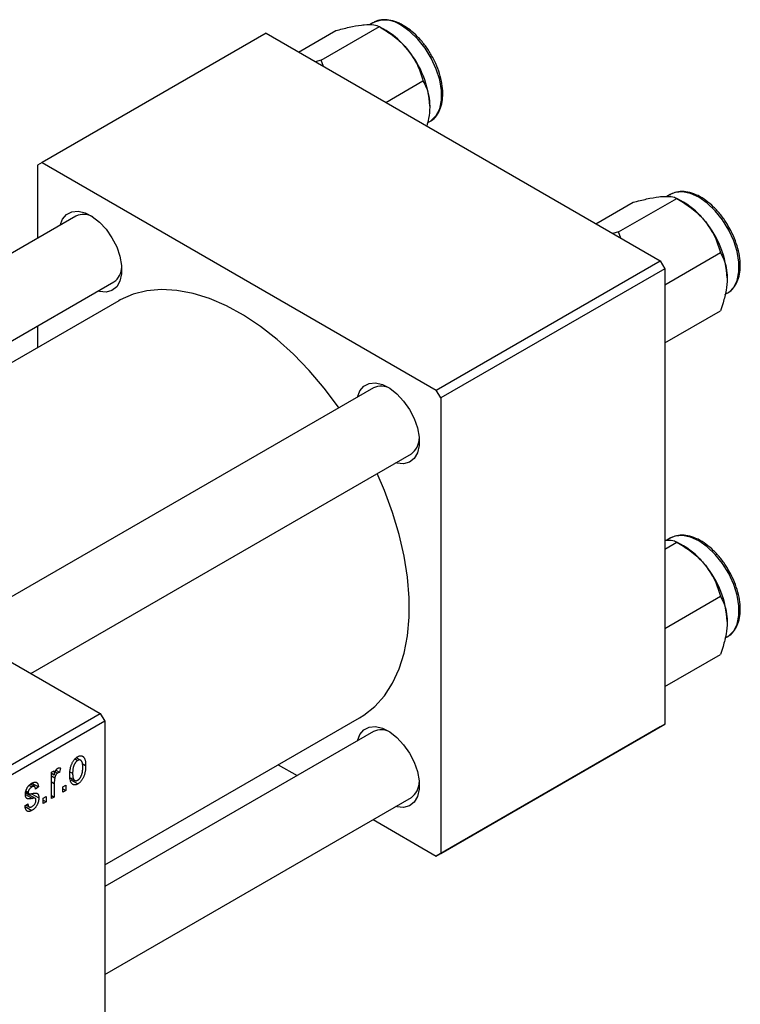
# Model space of a CAD drawing. Units: millimetres. Extents: x 15 to 460, y 5 to 292.
# Drawn here: x 146 to 203, y 63 to 141 of the extents above; entities that cross this region are included whole.
import ezdxf

# ---------------------------------------------------------------- set-up
doc = ezdxf.new("R2010")
doc.units = ezdxf.units.MM

msp = doc.modelspace()

# ---------------------------------------------------------------- linework, layer by layer
at = {"color": 7, "linetype": 'Continuous', "lineweight": 25}
for p, q in [((169.814, 137.306), (174.406, 139.957)), ((173.891, 140.266), (173.614, 140.106)), ((174.94, 139.648), (174.409, 139.955)), ((165.463, 139.432), (147.785, 129.229)), ((165.463, 139.432), (196.576, 121.475)), ((168.026, 137.952), (170.964, 139.648)), ((169.814, 137.306), (169.346, 137.191)), ((169.987, 136.82), (169.814, 137.306)), ((174.909, 133.98), (177.847, 135.676)), ((178.205, 132.364), (178.39, 132.471)), ((178.39, 132.471), (178.492, 132.535)), ((147.785, 129.229), (147.432, 129.025)), ((147.432, 129.025), (147.432, 123.263)), ((147.785, 129.229), (178.898, 111.272)), ((197.367, 126.717), (197.09, 126.557)), ((191.502, 124.403), (194.44, 126.099)), ((193.29, 123.757), (197.882, 126.408)), ((198.416, 126.099), (197.885, 126.406)), ((150.458, 125.009), (117.422, 105.943)), ((193.29, 123.757), (192.822, 123.642)), ((193.463, 123.271), (193.29, 123.757)), ((196.929, 119.591), (201.323, 122.127)), ((178.898, 111.272), (196.576, 121.475)), ((196.576, 121.475), (196.929, 120.863)), ((196.929, 120.863), (179.252, 110.66)), ((196.929, 120.863), (196.929, 84.93)), ((123.423, 102.479), (153.457, 119.813)), ((201.681, 118.815), (201.866, 118.922)), ((153.844, 118.332), (124.9, 101.627)), ((196.929, 115.001), (201.323, 117.537)), ((147.432, 116.335), (147.432, 114.631)), ((103.591, 113.925), (152.382, 85.766)), ((173.934, 111.46), (140.898, 92.394)), ((179.252, 110.66), (178.898, 111.272)), ((179.252, 110.66), (179.252, 74.728)), ((146.899, 88.93), (176.933, 106.264)), ((197.367, 99.604), (197.09, 99.444)), ((196.929, 98.745), (197.882, 99.295)), ((198.416, 98.987), (197.885, 99.293)), ((196.929, 92.478), (201.323, 95.014)), ((201.681, 91.703), (201.866, 91.809)), ((196.929, 87.889), (201.323, 90.425)), ((125.512, 70.258), (152.382, 85.766)), ((152.382, 85.766), (152.735, 85.154)), ((152.735, 85.154), (125.865, 69.646)), ((152.735, 73.817), (172.839, 85.42)), ((152.735, 85.154), (152.735, 49.221)), ((196.576, 84.726), (178.898, 74.524)), ((179.252, 74.728), (196.929, 84.93)), ((196.929, 84.93), (196.576, 84.726)), ((173.934, 84.348), (152.735, 72.113)), ((150.384, 82.181), (150.592, 82.061)), ((150.83, 82.079), (150.485, 82.278)), ((150.95, 81.826), (151.225, 81.668)), ((166.428, 81.72), (167.905, 80.868)), ((148.525, 81.127), (148.75, 81.257)), ((148.525, 79.049), (148.525, 81.127)), ((148.525, 81.055), (148.75, 80.925)), ((148.525, 80.859), (148.792, 80.705)), ((148.75, 81.257), (148.75, 80.925)), ((148.831, 81.171), (149.005, 81.071)), ((148.883, 81.292), (149.167, 81.127)), ((149.232, 81.461), (149.167, 81.127)), ((149.988, 81.174), (150.196, 81.054)), ((146.766, 80.103), (146.983, 79.978)), ((147.184, 80.01), (146.868, 80.192)), ((146.983, 80.273), (147.496, 79.977)), ((148.75, 80.256), (148.75, 79.179)), ((149.425, 79.976), (149.65, 80.106)), ((149.65, 80.106), (149.65, 79.698)), ((150.016, 80.692), (150.37, 80.488)), ((150.049, 80.525), (150.598, 80.208)), ((146.487, 79.519), (147.246, 79.081)), ((146.495, 79.579), (146.741, 79.437)), ((146.507, 79.664), (146.693, 79.557)), ((146.948, 79.443), (147.528, 79.108)), ((147.496, 79.977), (147.271, 79.81)), ((148.525, 79.308), (148.75, 79.179)), ((149.425, 79.568), (149.425, 79.976)), ((149.425, 79.828), (149.65, 79.698)), ((149.65, 79.698), (149.425, 79.568)), ((146.435, 78.474), (146.66, 78.641)), ((146.522, 78.538), (146.768, 78.396)), ((147.882, 79.086), (148.107, 79.216)), ((147.882, 78.678), (147.882, 79.086)), ((147.882, 78.937), (148.107, 78.808)), ((148.107, 78.808), (147.882, 78.678)), ((148.107, 79.216), (148.107, 78.808)), ((148.75, 79.179), (148.525, 79.049)), ((152.735, 65.186), (176.933, 79.151)), ((146.45, 78.431), (146.984, 78.123)), ((173.906, 77.405), (178.898, 74.524)), ((178.898, 74.524), (179.252, 74.728))]:
    msp.add_line(p, q, dxfattribs=at)
at = {"color": 8, "linetype": 'Continuous', "lineweight": 25}
for p, q in [((148.525, 80.386), (148.75, 80.256)), ((146.468, 79.389), (147.024, 79.068))]:
    msp.add_line(p, q, dxfattribs=at)
at = {"color": 8, "linetype": 'Continuous', "lineweight": 25, "flags": 128}
for points in [[(178.492, 132.535), (178.505, 132.545), (178.896, 132.94), (179.167, 133.486), (179.305, 134.158), (179.305, 134.926), (179.167, 135.757), (178.896, 136.615), (178.505, 137.462), (178.011, 138.262), (177.435, 138.978), (176.802, 139.581), (176.14, 140.043)], [(201.866, 118.922), (201.981, 118.995), (202.372, 119.391), (202.643, 119.937), (202.781, 120.609), (202.781, 121.377), (202.643, 122.208), (202.372, 123.066), (201.981, 123.913), (201.487, 124.713), (200.911, 125.429), (200.278, 126.032), (199.616, 126.494), (198.955, 126.796), (198.322, 126.923), (197.746, 126.872), (197.367, 126.717)], [(201.866, 91.809), (201.981, 91.883), (202.372, 92.279), (202.643, 92.825), (202.781, 93.496), (202.781, 94.264), (202.643, 95.096), (202.372, 95.954), (201.981, 96.801), (201.487, 97.6), (200.911, 98.317), (200.278, 98.919), (199.616, 99.382), (198.955, 99.683), (198.322, 99.811), (197.746, 99.759), (197.367, 99.604)]]:
    msp.add_lwpolyline(points, dxfattribs=at)
at = {"color": 7, "linetype": 'Continuous', "lineweight": 25, "flags": 128}
for points in [[(149.203, 124.285), (149.392, 124.766), (149.708, 125.138), (150.126, 125.353), (150.624, 125.397), (151.174, 125.27), (151.748, 124.977), (152.314, 124.536), (152.841, 123.968), (153.302, 123.306), (153.672, 122.584), (153.929, 121.842), (154.062, 121.12), (154.062, 120.457), (153.929, 119.887), (153.672, 119.443), (153.302, 119.148), (152.841, 119.018), (152.314, 119.059), (152.202, 119.088)], [(171.222, 109.895), (171.184, 109.948), (170.059, 111.437), (168.867, 112.83), (167.621, 114.115), (166.331, 115.278), (165.012, 116.308), (163.677, 117.194), (162.338, 117.929), (161.009, 118.503), (159.703, 118.913), (158.433, 119.153), (157.213, 119.221), (156.053, 119.117), (154.965, 118.842), (153.961, 118.398), (153.844, 118.332)], [(172.679, 110.736), (172.868, 111.217), (173.184, 111.589), (173.602, 111.804), (174.1, 111.848), (174.65, 111.721), (175.224, 111.428), (175.79, 110.987), (176.317, 110.419), (176.778, 109.757), (177.147, 109.035), (177.405, 108.293), (177.538, 107.571), (177.538, 106.908), (177.405, 106.338), (177.147, 105.894), (176.778, 105.599), (176.317, 105.469), (175.79, 105.51), (175.678, 105.539)], [(172.839, 85.42), (173.19, 85.639), (174.051, 86.327), (174.806, 87.169), (175.446, 88.158), (175.967, 89.283), (176.361, 90.533), (176.627, 91.896), (176.76, 93.359), (176.76, 94.905), (176.627, 96.522), (176.361, 98.191), (175.967, 99.897), (175.446, 101.622), (174.806, 103.351), (174.222, 104.699)], [(172.679, 83.623), (172.868, 84.105), (173.184, 84.477), (173.602, 84.691), (174.1, 84.736), (174.65, 84.608), (175.224, 84.316), (175.79, 83.874), (176.317, 83.307), (176.778, 82.644), (177.147, 81.923), (177.405, 81.181), (177.538, 80.459), (177.538, 79.795), (177.405, 79.226), (177.147, 78.782), (176.778, 78.486), (176.317, 78.356), (175.79, 78.398), (175.678, 78.427)]]:
    msp.add_lwpolyline(points, dxfattribs=at)
at = {"color": 8, "linetype": 'Continuous', "lineweight": 25}
msp.add_arc((174.825, 138.232), 2.239, 54.02586, 114.67234, dxfattribs=at)
at = {"color": 7, "linetype": 'Continuous', "lineweight": 25}
for centre, radius, start, end in [((171.666, 134.225), 6.335, 37.98086, 58.87752), ((170.917, 133.344), 7.47, 2.6376, 39.7722), ((195.142, 120.676), 6.335, 37.98086, 58.87752), ((151.068, 123.738), 1.41, 59.29149, 115.65255), ((194.393, 119.795), 7.47, 2.6376, 39.7722), ((152.611, 121.004), 1.461, 305.38819, 359.63252), ((174.544, 110.189), 1.41, 59.29149, 115.65255), ((176.087, 107.455), 1.461, 305.38819, 359.63252), ((195.142, 93.564), 6.335, 37.98086, 58.87752), ((194.393, 92.683), 7.47, 2.6376, 39.7722), ((174.544, 83.076), 1.41, 59.29149, 115.65255), ((176.087, 80.342), 1.461, 305.38819, 359.63252)]:
    msp.add_arc(centre, radius, start, end, dxfattribs=at)
for points, knots in [([(170.964, 139.648), (171.324, 139.741), (172.057, 139.93), (172.795, 140.067), (173.144, 140.102), (173.218, 140.11)], [0, 0, 0, 0, 0.4323818, 0.879547, 1, 1, 1, 1]), ([(173.218, 140.11), (173.49, 140.119), (174.029, 140.138), (174.281, 140.017), (174.406, 139.957)], [0, 0, 0, 0, 0.503995, 1, 1, 1, 1]), ([(176.29, 140.058), (176.179, 140.118), (175.855, 140.293), (175.317, 140.473), (174.708, 140.523), (174.227, 140.45), (173.994, 140.304), (173.92, 140.257)], [0, 0, 0, 0, 0.1327047, 0.3849574, 0.6367747, 0.883451, 1, 1, 1, 1]), ([(174.406, 139.957), (174.766, 139.735), (175.498, 139.285), (176.236, 138.629), (176.585, 138.212), (176.659, 138.123)], [0, 0, 0, 0, 0.432382, 0.879547, 1, 1, 1, 1]), ([(178.529, 137.666), (178.504, 137.715), (178.349, 138.02), (177.977, 138.538), (177.431, 139.18), (176.858, 139.698), (176.47, 139.944), (176.29, 140.058)], [0, 0, 0, 0, 0.046726, 0.293306, 0.540189, 0.787725, 1, 1, 1, 1]), ([(176.659, 138.123), (176.931, 137.729), (177.471, 136.947), (177.723, 136.097), (177.847, 135.676)], [0, 0, 0, 0, 0.503995, 1, 1, 1, 1]), ([(178.503, 132.546), (178.509, 132.549), (178.675, 132.629), (178.921, 132.921), (179.211, 133.405), (179.378, 134.01), (179.43, 134.7), (179.36, 135.458), (179.168, 136.25), (178.893, 137.001), (178.641, 137.461), (178.529, 137.666)], [0, 0, 0, 0, 0.004517, 0.127083, 0.249841, 0.375553, 0.504307, 0.634491, 0.764749, 0.894762, 1, 1, 1, 1]), ([(177.847, 135.676), (177.938, 135.504), (178.128, 135.144), (178.334, 134.494), (178.364, 133.96), (178.38, 133.688)], [0, 0, 0, 0, 0.309312, 0.649384, 1, 1, 1, 1]), ([(178.38, 133.688), (178.38, 133.661), (178.378, 133.349), (178.331, 132.827), (178.197, 132.312), (178.145, 132.112)], [0, 0, 0, 0, 0.054366, 0.634326, 1, 1, 1, 1]), ([(202.132, 123.875), (202.04, 124.053), (201.814, 124.487), (201.356, 125.118), (200.795, 125.742), (200.186, 126.258), (199.553, 126.648), (198.913, 126.895), (198.295, 126.979), (197.747, 126.915), (197.453, 126.749), (197.323, 126.675)], [0, 0, 0, 0, 0.081546, 0.19888, 0.316384, 0.434234, 0.552602, 0.671521, 0.790277, 0.907015, 1, 1, 1, 1]), ([(194.44, 126.099), (194.8, 126.192), (195.533, 126.381), (196.271, 126.517), (196.62, 126.553), (196.694, 126.561)], [0, 0, 0, 0, 0.432382, 0.879547, 1, 1, 1, 1]), ([(196.694, 126.561), (196.965, 126.57), (197.505, 126.589), (197.757, 126.468), (197.882, 126.408)], [0, 0, 0, 0, 0.5039946, 1, 1, 1, 1]), ([(197.882, 126.408), (198.242, 126.186), (198.974, 125.736), (199.712, 125.08), (200.061, 124.663), (200.135, 124.574)], [0, 0, 0, 0, 0.4323818, 0.879547, 1, 1, 1, 1]), ([(200.135, 124.574), (200.407, 124.18), (200.947, 123.398), (201.198, 122.548), (201.323, 122.127)], [0, 0, 0, 0, 0.503995, 1, 1, 1, 1]), ([(201.837, 118.93), (201.92, 118.972), (202.161, 119.094), (202.462, 119.451), (202.727, 119.963), (202.874, 120.585), (202.902, 121.29), (202.81, 122.058), (202.592, 122.851), (202.361, 123.469), (202.176, 123.798), (202.132, 123.875)], [0, 0, 0, 0, 0.064069, 0.187172, 0.310956, 0.437964, 0.567775, 0.698722, 0.829596, 0.960225, 1, 1, 1, 1]), ([(201.323, 122.127), (201.414, 121.955), (201.604, 121.595), (201.81, 120.945), (201.84, 120.41), (201.856, 120.139)], [0, 0, 0, 0, 0.309312, 0.649384, 1, 1, 1, 1]), ([(201.856, 120.139), (201.856, 120.112), (201.854, 119.8), (201.783, 119.153), (201.576, 118.296), (201.395, 117.751), (201.323, 117.537)], [0, 0, 0, 0, 0.033431, 0.390071, 0.760192, 1, 1, 1, 1]), ([(196.929, 99.446), (197.112, 99.451), (197.558, 99.463), (197.761, 99.357), (197.882, 99.295)], [0, 0, 0, 0, 0.409504, 1, 1, 1, 1]), ([(202.132, 96.762), (202.04, 96.941), (201.814, 97.375), (201.356, 98.006), (200.795, 98.63), (200.186, 99.146), (199.553, 99.536), (198.913, 99.783), (198.295, 99.866), (197.747, 99.803), (197.453, 99.637), (197.323, 99.563)], [0, 0, 0, 0, 0.081546, 0.19888, 0.316384, 0.434234, 0.552602, 0.671521, 0.790277, 0.907015, 1, 1, 1, 1]), ([(197.882, 99.295), (198.242, 99.074), (198.974, 98.624), (199.712, 97.968), (200.061, 97.55), (200.135, 97.462)], [0, 0, 0, 0, 0.4323818, 0.879547, 1, 1, 1, 1]), ([(200.135, 97.462), (200.407, 97.068), (200.947, 96.285), (201.198, 95.436), (201.323, 95.014)], [0, 0, 0, 0, 0.503995, 1, 1, 1, 1]), ([(201.837, 91.818), (201.92, 91.859), (202.161, 91.982), (202.462, 92.339), (202.727, 92.851), (202.874, 93.472), (202.902, 94.177), (202.81, 94.945), (202.592, 95.739), (202.361, 96.357), (202.176, 96.686), (202.132, 96.762)], [0, 0, 0, 0, 0.064069, 0.187172, 0.310956, 0.437964, 0.567775, 0.698722, 0.829596, 0.960225, 1, 1, 1, 1]), ([(201.323, 95.014), (201.414, 94.843), (201.604, 94.482), (201.81, 93.832), (201.84, 93.298), (201.856, 93.027)], [0, 0, 0, 0, 0.309312, 0.649384, 1, 1, 1, 1]), ([(201.856, 93.027), (201.856, 93), (201.854, 92.687), (201.783, 92.04), (201.576, 91.183), (201.395, 90.639), (201.323, 90.425)], [0, 0, 0, 0, 0.033431, 0.390071, 0.760192, 1, 1, 1, 1]), ([(149.971, 80.923), (149.972, 80.966), (149.973, 81.051), (149.981, 81.176), (149.995, 81.298), (150.013, 81.414), (150.039, 81.525), (150.069, 81.632), (150.105, 81.733), (150.147, 81.829), (150.193, 81.92), (150.242, 82.003), (150.294, 82.08), (150.349, 82.151), (150.407, 82.214), (150.468, 82.271), (150.532, 82.321), (150.576, 82.348), (150.598, 82.361)], [0, 0, 0, 0, 0.089039, 0.172702, 0.250936, 0.324755, 0.393951, 0.459693, 0.52182, 0.581376, 0.638358, 0.692549, 0.744603, 0.795463, 0.845674, 0.895795, 0.94724, 1, 1, 1, 1]), ([(150.598, 82.361), (150.62, 82.373), (150.663, 82.396), (150.726, 82.42), (150.786, 82.433), (150.844, 82.436), (150.899, 82.429), (150.951, 82.413), (151, 82.386), (151.046, 82.348), (151.089, 82.301), (151.125, 82.243), (151.156, 82.173), (151.181, 82.093), (151.201, 82.003), (151.215, 81.901), (151.223, 81.789), (151.224, 81.709), (151.225, 81.668)], [0, 0, 0, 0, 0.052785, 0.104246, 0.15516, 0.205427, 0.257091, 0.30997, 0.36531, 0.423452, 0.483843, 0.546783, 0.612063, 0.681191, 0.753975, 0.831041, 0.913199, 1, 1, 1, 1]), ([(150.592, 82.061), (150.578, 82.052), (150.552, 82.036), (150.513, 82.003), (150.475, 81.967), (150.439, 81.924), (150.404, 81.877), (150.372, 81.824), (150.341, 81.767), (150.311, 81.704), (150.284, 81.637), (150.26, 81.565), (150.24, 81.49), (150.224, 81.41), (150.211, 81.326), (150.202, 81.239), (150.197, 81.147), (150.196, 81.086), (150.196, 81.054)], [0, 0, 0, 0, 0.046434, 0.091992, 0.137976, 0.184355, 0.231914, 0.282379, 0.335687, 0.392342, 0.452647, 0.516132, 0.583936, 0.65644, 0.733808, 0.816726, 0.905547, 1, 1, 1, 1]), ([(151, 81.518), (150.999, 81.549), (150.998, 81.61), (150.993, 81.696), (150.984, 81.773), (150.972, 81.843), (150.955, 81.904), (150.935, 81.956), (150.911, 82.001), (150.884, 82.036), (150.854, 82.064), (150.821, 82.085), (150.788, 82.099), (150.752, 82.106), (150.714, 82.105), (150.675, 82.098), (150.634, 82.084), (150.606, 82.068), (150.592, 82.061)], [0, 0, 0, 0, 0.0939, 0.181702, 0.263632, 0.340531, 0.41232, 0.479316, 0.542045, 0.60193, 0.658258, 0.711293, 0.761644, 0.810381, 0.857484, 0.904003, 0.951263, 1, 1, 1, 1]), ([(151.225, 81.668), (151.224, 81.622), (151.223, 81.535), (151.215, 81.405), (151.201, 81.28), (151.182, 81.161), (151.157, 81.047), (151.127, 80.94), (151.091, 80.837), (151.05, 80.74), (151.004, 80.65), (150.955, 80.566), (150.903, 80.489), (150.848, 80.419), (150.789, 80.356), (150.728, 80.299), (150.664, 80.248), (150.62, 80.222), (150.598, 80.208)], [0, 0, 0, 0, 0.091277, 0.176463, 0.25628, 0.330946, 0.400639, 0.466009, 0.527926, 0.586723, 0.642872, 0.696272, 0.747566, 0.797682, 0.84716, 0.896925, 0.947618, 1, 1, 1, 1]), ([(148.75, 80.925), (148.756, 80.947), (148.767, 80.988), (148.784, 81.046), (148.802, 81.1), (148.818, 81.15), (148.835, 81.194), (148.85, 81.233), (148.866, 81.267), (148.886, 81.306), (148.912, 81.348), (148.945, 81.39), (148.981, 81.425), (149.006, 81.441), (149.018, 81.449)], [0, 0, 0, 0, 0.111763, 0.214281, 0.308938, 0.394446, 0.471912, 0.5404, 0.601037, 0.654051, 0.747812, 0.833566, 0.916921, 1, 1, 1, 1]), ([(149.005, 81.071), (148.994, 81.063), (148.97, 81.048), (148.937, 81.016), (148.904, 80.977), (148.874, 80.931), (148.847, 80.88), (148.824, 80.825), (148.805, 80.766), (148.796, 80.726), (148.792, 80.705)], [0, 0, 0, 0, 0.108029, 0.215913, 0.327424, 0.447109, 0.575046, 0.708131, 0.848259, 1, 1, 1, 1]), ([(149.167, 81.127), (149.154, 81.125), (149.127, 81.121), (149.086, 81.108), (149.045, 81.092), (149.019, 81.078), (149.005, 81.071)], [0, 0, 0, 0, 0.26174, 0.516699, 0.761059, 1, 1, 1, 1]), ([(149.018, 81.449), (149.036, 81.458), (149.072, 81.476), (149.126, 81.485), (149.181, 81.481), (149.214, 81.468), (149.232, 81.461)], [0, 0, 0, 0, 0.2215, 0.456127, 0.713239, 1, 1, 1, 1]), ([(150.598, 80.208), (150.576, 80.196), (150.533, 80.173), (150.469, 80.149), (150.409, 80.136), (150.351, 80.132), (150.296, 80.14), (150.243, 80.156), (150.195, 80.185), (150.149, 80.222), (150.106, 80.269), (150.07, 80.33), (150.039, 80.4), (150.014, 80.483), (149.995, 80.576), (149.981, 80.681), (149.973, 80.798), (149.972, 80.88), (149.971, 80.923)], [0, 0, 0, 0, 0.052422, 0.10314, 0.153319, 0.203224, 0.254351, 0.306466, 0.361001, 0.418304, 0.478153, 0.540707, 0.606304, 0.675582, 0.749569, 0.827894, 0.911257, 1, 1, 1, 1]), ([(150.196, 81.054), (150.196, 81.022), (150.197, 80.961), (150.203, 80.875), (150.212, 80.797), (150.224, 80.727), (150.24, 80.666), (150.261, 80.614), (150.284, 80.569), (150.312, 80.534), (150.343, 80.506), (150.374, 80.484), (150.408, 80.47), (150.444, 80.464), (150.481, 80.464), (150.52, 80.472), (150.561, 80.485), (150.59, 80.501), (150.604, 80.508)], [0, 0, 0, 0, 0.094287, 0.1824866, 0.2648226, 0.3415706, 0.4132187, 0.4802814, 0.5434033, 0.6026861, 0.6589031, 0.7118588, 0.762111, 0.8107527, 0.8577637, 0.9041913, 0.9513582, 1, 1, 1, 1]), ([(150.604, 80.508), (150.617, 80.517), (150.644, 80.533), (150.682, 80.565), (150.72, 80.602), (150.756, 80.644), (150.79, 80.692), (150.823, 80.745), (150.855, 80.803), (150.884, 80.866), (150.912, 80.933), (150.935, 81.005), (150.955, 81.081), (150.972, 81.161), (150.984, 81.244), (150.993, 81.332), (150.998, 81.424), (150.999, 81.486), (151, 81.518)], [0, 0, 0, 0, 0.046376, 0.091312, 0.136692, 0.183015, 0.230841, 0.281243, 0.334876, 0.391924, 0.452154, 0.516083, 0.583804, 0.656369, 0.734098, 0.816913, 0.905664, 1, 1, 1, 1]), ([(146.468, 79.385), (146.468, 79.406), (146.469, 79.449), (146.475, 79.514), (146.486, 79.578), (146.5, 79.642), (146.519, 79.705), (146.543, 79.768), (146.57, 79.83), (146.602, 79.89), (146.636, 79.95), (146.676, 80.005), (146.717, 80.058), (146.763, 80.108), (146.811, 80.154), (146.863, 80.196), (146.918, 80.236), (146.956, 80.259), (146.975, 80.27)], [0, 0, 0, 0, 0.068454, 0.13366, 0.197238, 0.257865, 0.318074, 0.377098, 0.436073, 0.495969, 0.555687, 0.61473, 0.674132, 0.734269, 0.796442, 0.861353, 0.929082, 1, 1, 1, 1]), ([(146.975, 80.27), (146.999, 80.283), (147.047, 80.309), (147.115, 80.336), (147.18, 80.35), (147.239, 80.355), (147.292, 80.347), (147.34, 80.331), (147.38, 80.304), (147.415, 80.267), (147.443, 80.216), (147.465, 80.15), (147.484, 80.07), (147.492, 80.009), (147.496, 79.977)], [0, 0, 0, 0, 0.0890223, 0.1734761, 0.2547393, 0.3337873, 0.4103332, 0.4835724, 0.5555749, 0.6273396, 0.703829, 0.7912583, 0.8895416, 1, 1, 1, 1]), ([(147.271, 79.81), (147.268, 79.835), (147.263, 79.881), (147.244, 79.939), (147.219, 79.983), (147.185, 80.012), (147.145, 80.026), (147.097, 80.025), (147.042, 80.009), (147.003, 79.989), (146.983, 79.978)], [0, 0, 0, 0, 0.150258, 0.28506, 0.406898, 0.520987, 0.631988, 0.745483, 0.86671, 1, 1, 1, 1]), ([(148.792, 80.705), (148.785, 80.668), (148.772, 80.592), (148.759, 80.48), (148.751, 80.367), (148.75, 80.293), (148.75, 80.256)], [0, 0, 0, 0, 0.242209, 0.488479, 0.741275, 1, 1, 1, 1]), ([(147.024, 79.068), (147.003, 79.064), (146.963, 79.057), (146.905, 79.048), (146.853, 79.04), (146.806, 79.035), (146.763, 79.032), (146.727, 79.031), (146.695, 79.031), (146.66, 79.036), (146.622, 79.047), (146.582, 79.069), (146.548, 79.1), (146.519, 79.141), (146.496, 79.19), (146.479, 79.247), (146.47, 79.312), (146.468, 79.36), (146.468, 79.385)], [0, 0, 0, 0, 0.077541, 0.149157, 0.214311, 0.273785, 0.327627, 0.375115, 0.416833, 0.452648, 0.517994, 0.582705, 0.647941, 0.714443, 0.782762, 0.852378, 0.924805, 1, 1, 1, 1]), ([(146.983, 79.978), (146.96, 79.964), (146.917, 79.937), (146.857, 79.889), (146.806, 79.838), (146.764, 79.782), (146.732, 79.725), (146.709, 79.668), (146.695, 79.61), (146.693, 79.575), (146.693, 79.557)], [0, 0, 0, 0, 0.167992, 0.315157, 0.444967, 0.564136, 0.675828, 0.781217, 0.888061, 1, 1, 1, 1]), ([(146.693, 79.557), (146.693, 79.54), (146.695, 79.507), (146.709, 79.468), (146.732, 79.439), (146.754, 79.431), (146.765, 79.426)], [0, 0, 0, 0, 0.261202, 0.504979, 0.747968, 1, 1, 1, 1]), ([(146.765, 79.426), (146.769, 79.425), (146.78, 79.424), (146.799, 79.423), (146.823, 79.424), (146.852, 79.428), (146.887, 79.432), (146.927, 79.438), (146.973, 79.447), (147.005, 79.453), (147.022, 79.456)], [0, 0, 0, 0, 0.0577638, 0.1339096, 0.229503, 0.3448176, 0.4789606, 0.6330175, 0.8070638, 1, 1, 1, 1]), ([(147.022, 79.456), (147.044, 79.461), (147.087, 79.469), (147.147, 79.479), (147.201, 79.486), (147.249, 79.491), (147.289, 79.493), (147.324, 79.494), (147.352, 79.49), (147.381, 79.484), (147.41, 79.468), (147.441, 79.442), (147.468, 79.408), (147.489, 79.365), (147.507, 79.313), (147.519, 79.253), (147.527, 79.184), (147.528, 79.134), (147.528, 79.108)], [0, 0, 0, 0, 0.08488, 0.16194, 0.23121, 0.293291, 0.347125, 0.393626, 0.432401, 0.464097, 0.520548, 0.578611, 0.639167, 0.703007, 0.770489, 0.842225, 0.918333, 1, 1, 1, 1]), ([(146.984, 78.123), (146.965, 78.112), (146.928, 78.091), (146.873, 78.068), (146.821, 78.05), (146.773, 78.041), (146.727, 78.038), (146.685, 78.043), (146.645, 78.054), (146.61, 78.073), (146.576, 78.098), (146.547, 78.131), (146.52, 78.171), (146.498, 78.218), (146.476, 78.271), (146.46, 78.332), (146.445, 78.4), (146.439, 78.449), (146.435, 78.474)], [0, 0, 0, 0, 0.0650583, 0.1266305, 0.1861785, 0.2433912, 0.2990749, 0.3543437, 0.4088467, 0.4648396, 0.5213807, 0.580346, 0.6413576, 0.7056523, 0.7730847, 0.8446899, 0.9198751, 1, 1, 1, 1]), ([(146.66, 78.641), (146.664, 78.611), (146.672, 78.554), (146.694, 78.482), (146.725, 78.428), (146.766, 78.393), (146.814, 78.376), (146.869, 78.375), (146.933, 78.393), (146.977, 78.416), (147, 78.429)], [0, 0, 0, 0, 0.155542, 0.294125, 0.419013, 0.53464, 0.645677, 0.757006, 0.873751, 1, 1, 1, 1]), ([(147.528, 79.108), (147.528, 79.083), (147.527, 79.035), (147.52, 78.961), (147.509, 78.888), (147.493, 78.816), (147.472, 78.745), (147.447, 78.675), (147.417, 78.606), (147.383, 78.538), (147.345, 78.472), (147.303, 78.41), (147.258, 78.352), (147.21, 78.298), (147.158, 78.248), (147.103, 78.202), (147.045, 78.159), (147.005, 78.135), (146.984, 78.123)], [0, 0, 0, 0, 0.070475, 0.13849, 0.203487, 0.266441, 0.327154, 0.387648, 0.447327, 0.507295, 0.56697, 0.62589, 0.684362, 0.743618, 0.803887, 0.866388, 0.931758, 1, 1, 1, 1]), ([(147, 78.429), (147.023, 78.443), (147.066, 78.47), (147.128, 78.522), (147.181, 78.582), (147.226, 78.648), (147.26, 78.717), (147.286, 78.787), (147.301, 78.858), (147.302, 78.903), (147.303, 78.926)], [0, 0, 0, 0, 0.147281, 0.280615, 0.404781, 0.524709, 0.642114, 0.756603, 0.874252, 1, 1, 1, 1]), ([(147.246, 79.081), (147.242, 79.083), (147.233, 79.087), (147.215, 79.089), (147.194, 79.09), (147.169, 79.09), (147.139, 79.086), (147.105, 79.083), (147.066, 79.076), (147.038, 79.071), (147.024, 79.068)], [0, 0, 0, 0, 0.06429, 0.147627, 0.246169, 0.360302, 0.494063, 0.644625, 0.813232, 1, 1, 1, 1]), ([(147.303, 78.926), (147.303, 78.945), (147.302, 78.981), (147.29, 79.026), (147.272, 79.061), (147.254, 79.074), (147.246, 79.081)], [0, 0, 0, 0, 0.28084, 0.534773, 0.770184, 1, 1, 1, 1])]:
    msp.add_open_spline(points, degree=3, knots=knots, dxfattribs=at)

doc.saveas('drawing.dxf')
